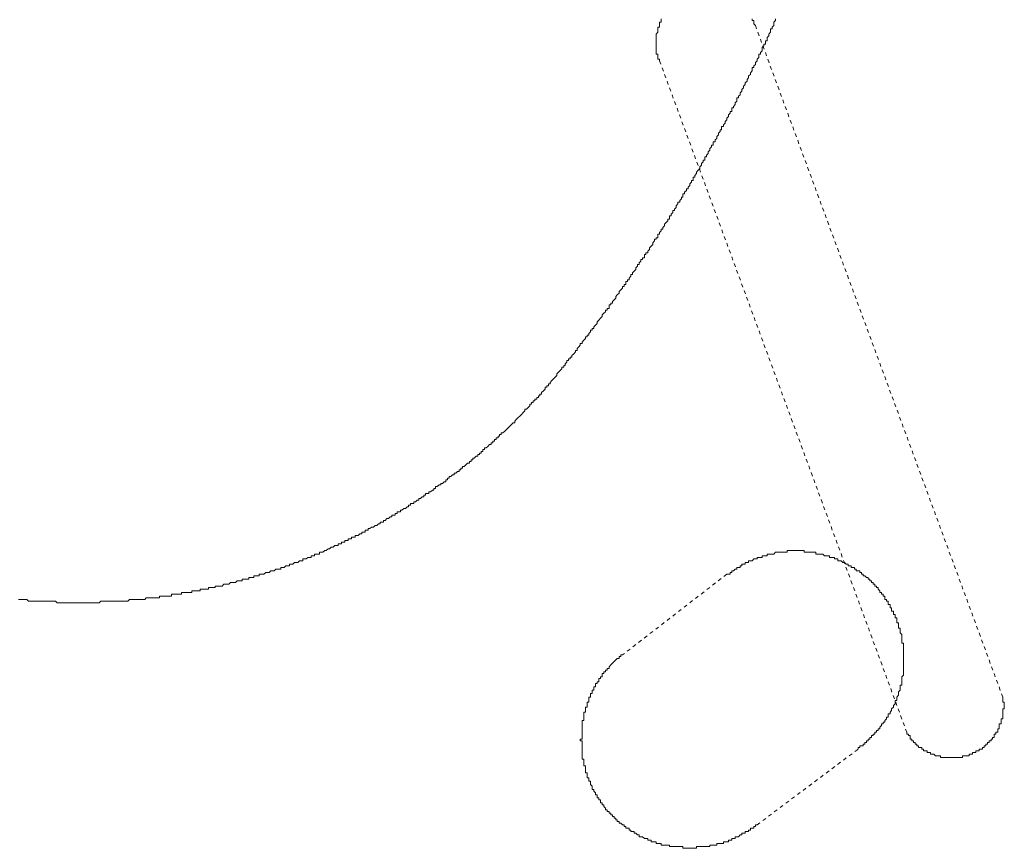
# Model space of a CAD drawing. Units: inches. Extents: x -558 to 1514, y -976 to 575.
# Drawn here: x -190 to -93, y -553 to -472 of the extents above; entities that cross this region are included whole.
import ezdxf

# ---------------------------------------------------------------- set-up
doc = ezdxf.new("R2010")
doc.units = ezdxf.units.IN
doc.header["$MEASUREMENT"] = 0
for name, pattern in [('AI-Linetype-14', [0.705556, 0.352778, -0.352778]), ('AI-Linetype-15', [0.705556, 0.352778, -0.352778]), ('AI-Linetype-2', [0.705556, 0.352778, -0.352778]), ('AI-Linetype-26', [0.705556, 0.352778, -0.352778]), ('AI-Linetype-27', [0.705556, 0.352778, -0.352778]), ('AI-Linetype-28', [0.705556, 0.352778, -0.352778]), ('AI-Linetype-29', [0.705556, 0.352778, -0.352778]), ('AI-Linetype-3', [0.705556, 0.352778, -0.352778]), ('AI-Linetype-43', [0.705556, 0.352778, -0.352778]), ('AI-Linetype-44', [0.705556, 0.352778, -0.352778]), ('AI-Linetype-45', [0.705556, 0.352778, -0.352778]), ('AI-Linetype-46', [0.705556, 0.352778, -0.352778]), ('AI-Linetype-47', [0.705556, 0.352778, -0.352778]), ('AI-Linetype-6', [0.705556, 0.352778, -0.352778]), ('AI-Linetype-7', [0.705556, 0.352778, -0.352778])]:
    doc.linetypes.add(name, pattern=pattern)
doc.layers.add('图层 1', color=7, linetype='Continuous')

msp = doc.modelspace()

# ---------------------------------------------------------------- linework, layer by layer
at = {"layer": '图层 1', "color": 7, "linetype": 'AI-Linetype-29', "lineweight": 9}
msp.add_lwpolyline([(-138.172, -507.772), (-138.01, -507.772), (-138.01, -507.614), (-137.849, -507.614), (-137.849, -507.449), (-137.679, -507.449), (-137.679, -507.287), (-137.51, -507.122), (-137.349, -506.956), (-137.187, -506.783), (-137.018, -506.626), (-137.018, -506.456), (-136.848, -506.291), (-136.695, -506.137), (-136.525, -505.964), (-136.525, -505.79), (-136.348, -505.79), (-136.348, -505.625), (-136.187, -505.625), (-136.187, -505.48), (-136.025, -505.31), (-136.025, -505.145), (-135.864, -505.145), (-135.864, -504.971), (-135.702, -504.971), (-135.702, -504.814), (-135.541, -504.814), (-135.541, -504.644), (-135.363, -504.483), (-135.202, -504.309), (-135.202, -504.148), (-135.041, -504.148), (-135.041, -503.979), (-134.871, -503.817), (-134.718, -503.652), (-134.718, -503.482), (-134.54, -503.482), (-134.54, -503.333), (-134.379, -503.164), (-134.217, -502.998), (-134.217, -502.821), (-134.048, -502.821), (-134.048, -502.655), (-133.878, -502.655), (-133.878, -502.502), (-133.725, -502.336), (-133.725, -502.167), (-133.556, -502.167), (-133.556, -502.005), (-133.386, -502.005), (-133.386, -501.84), (-133.225, -501.671), (-133.071, -501.509), (-133.071, -501.344), (-132.894, -501.19), (-132.724, -501.005), (-132.571, -500.843), (-132.571, -500.678), (-132.394, -500.509), (-132.232, -500.355), (-132.232, -500.194), (-132.071, -500.194), (-132.071, -500.028), (-131.893, -500.028), (-131.893, -499.847), (-131.893, -499.693), (-131.732, -499.693), (-131.732, -499.528), (-131.57, -499.528), (-131.57, -499.367), (-131.409, -499.193), (-131.24, -499.032), (-131.24, -498.862), (-131.086, -498.701), (-130.909, -498.527), (-130.909, -498.37), (-130.747, -498.217), (-130.586, -498.047), (-130.586, -497.87), (-130.416, -497.87), (-130.416, -497.704), (-130.255, -497.704), (-130.255, -497.551), (-130.255, -497.381), (-130.086, -497.381), (-130.086, -497.22), (-129.924, -497.22), (-129.924, -497.055), (-129.763, -496.873), (-129.763, -496.72), (-129.601, -496.72), (-129.601, -496.554), (-129.424, -496.393), (-129.262, -496.223), (-129.262, -496.07), (-129.093, -495.892), (-129.093, -495.723), (-128.94, -495.723), (-128.94, -495.558), (-128.77, -495.392), (-128.77, -495.239), (-128.609, -495.239), (-128.609, -495.073), (-128.431, -495.073), (-128.431, -494.904), (-128.431, -494.73), (-128.278, -494.73), (-128.278, -494.581), (-128.108, -494.581), (-128.108, -494.408), (-127.939, -494.25), (-127.939, -494.077), (-127.778, -493.915), (-127.616, -493.75), (-127.616, -493.588), (-127.439, -493.411), (-127.439, -493.25), (-127.285, -493.25), (-127.285, -493.096), (-127.116, -493.096), (-127.116, -492.923), (-127.116, -492.749), (-126.938, -492.749), (-126.938, -492.588), (-126.785, -492.439), (-126.785, -492.265), (-126.624, -492.265), (-126.624, -492.1), (-126.454, -491.926), (-126.454, -491.757), (-126.285, -491.603), (-126.131, -491.442), (-126.131, -491.276), (-125.97, -491.276), (-125.97, -491.107), (-125.97, -490.942), (-125.792, -490.942), (-125.792, -490.776), (-125.631, -490.611), (-125.631, -490.445), (-125.47, -490.445), (-125.47, -490.288), (-125.308, -490.126), (-125.308, -489.957), (-125.147, -489.779), (-125.147, -489.618), (-124.969, -489.618), (-124.969, -489.461), (-124.808, -489.295), (-124.808, -489.134), (-124.646, -489.134), (-124.646, -488.96), (-124.646, -488.799), (-124.485, -488.799), (-124.485, -488.629), (-124.307, -488.472), (-124.307, -488.299), (-124.146, -488.299), (-124.146, -488.133), (-123.977, -487.968), (-123.977, -487.806), (-123.823, -487.637), (-123.823, -487.471), (-123.654, -487.471), (-123.654, -487.318), (-123.654, -487.153), (-123.484, -487.153), (-123.484, -486.987), (-123.323, -486.806), (-123.323, -486.656), (-123.162, -486.483), (-122.984, -486.321), (-122.984, -486.152), (-122.823, -485.995), (-122.823, -485.829), (-122.661, -485.656), (-122.661, -485.494), (-122.492, -485.494), (-122.492, -485.329), (-122.492, -485.171), (-122.338, -485.171), (-122.338, -485.006), (-122.161, -484.829), (-122.161, -484.663), (-121.999, -484.498), (-121.999, -484.344), (-121.838, -484.179), (-121.838, -484.017), (-121.677, -484.017), (-121.677, -483.832), (-121.677, -483.687), (-121.499, -483.687), (-121.499, -483.513), (-121.338, -483.352), (-121.338, -483.182), (-121.176, -483.021), (-121.176, -482.851), (-121.015, -482.686), (-121.015, -482.52), (-120.854, -482.52), (-120.854, -482.355), (-120.854, -482.202), (-120.676, -482.202), (-120.676, -482.032), (-120.515, -481.859), (-120.515, -481.689), (-120.353, -481.54), (-120.353, -481.366), (-120.192, -481.205), (-120.192, -481.036), (-120.014, -480.874), (-120.014, -480.713), (-119.853, -480.713), (-119.853, -480.543), (-119.853, -480.374), (-119.691, -480.374), (-119.691, -480.212), (-119.53, -480.047), (-119.53, -479.878), (-119.361, -479.712), (-119.361, -479.551), (-119.361, -479.381), (-119.191, -479.381), (-119.191, -479.228), (-119.03, -479.067), (-119.03, -478.889), (-118.868, -478.728), (-118.868, -478.566), (-118.707, -478.401), (-118.707, -478.239), (-118.537, -478.062), (-118.537, -477.9), (-118.368, -477.735), (-118.368, -477.57), (-118.207, -477.4), (-118.207, -477.235), (-118.037, -477.085), (-118.037, -476.92), (-117.876, -476.738), (-117.876, -476.573), (-117.876, -476.411), (-117.706, -476.411), (-117.706, -476.25), (-117.545, -476.093), (-117.545, -475.919), (-117.383, -475.758), (-117.383, -475.588), (-117.222, -475.427), (-117.222, -475.262), (-117.222, -475.096), (-117.044, -475.096), (-117.044, -474.931), (-116.883, -474.761), (-116.883, -474.596), (-116.883, -474.43), (-116.722, -474.269), (-116.722, -474.112), (-116.56, -474.112), (-116.56, -473.946), (-116.56, -473.769), (-116.383, -473.769), (-116.383, -473.611), (-116.383, -473.45), (-116.221, -473.28), (-116.221, -473.123), (-116.06, -472.949), (-116.06, -472.784), (-116.06, -472.615), (-115.899, -472.615), (-115.899, -472.453), (-115.729, -472.284), (-115.729, -472.118), (-115.729, -471.969), (-115.56, -471.791), (-115.56, -471.622)], dxfattribs=at)
at = {"layer": '图层 1', "color": 7, "linetype": 'AI-Linetype-2', "lineweight": 9}
for points in [[(-126.785, -471.622), (-126.785, -471.791), (-126.785, -471.969), (-126.938, -471.969), (-126.938, -472.118), (-126.938, -472.284), (-126.938, -472.453), (-127.116, -472.453), (-127.116, -472.615), (-127.116, -472.784), (-127.116, -472.949), (-127.285, -473.123), (-127.285, -473.28), (-127.285, -473.45), (-127.285, -473.611), (-127.285, -473.769), (-127.285, -473.946), (-127.285, -474.112), (-127.285, -474.269), (-127.285, -474.43), (-127.285, -474.596), (-127.285, -474.761), (-127.285, -474.931), (-127.285, -475.096), (-127.116, -475.096), (-127.116, -475.262), (-127.116, -475.427), (-127.116, -475.588), (-126.938, -475.588), (-126.938, -475.758)], [(-117.545, -472.284), (-117.706, -472.118), (-117.706, -471.969), (-117.706, -471.791), (-117.876, -471.791), (-117.876, -471.622)]]:
    msp.add_lwpolyline(points, dxfattribs=at)
at = {"layer": '图层 1', "color": 7, "linetype": 'AI-Linetype-7', "lineweight": 9}
msp.add_lwpolyline([(-93.286, -538.167), (-117.545, -472.284)], dxfattribs=at)
at = {"layer": '图层 1', "color": 7, "linetype": 'AI-Linetype-6', "lineweight": 9}
msp.add_lwpolyline([(-126.938, -475.758), (-102.696, -541.621)], dxfattribs=at)
at = {"layer": '图层 1', "color": 7, "linetype": 'AI-Linetype-28', "lineweight": 9}
msp.add_lwpolyline([(-159.783, -523.786), (-159.638, -523.786), (-159.46, -523.629), (-159.299, -523.629), (-159.138, -523.468), (-158.968, -523.468), (-158.799, -523.298), (-158.637, -523.298), (-158.476, -523.298), (-158.476, -523.137), (-158.298, -523.137), (-158.137, -523.137), (-158.137, -522.967), (-157.975, -522.967), (-157.814, -522.967), (-157.814, -522.798), (-157.653, -522.798), (-157.475, -522.798), (-157.475, -522.636), (-157.322, -522.636), (-157.152, -522.636), (-157.152, -522.471), (-156.991, -522.471), (-156.813, -522.471), (-156.813, -522.302), (-156.66, -522.302), (-156.491, -522.302), (-156.329, -522.148), (-156.152, -522.148), (-156.152, -521.975), (-155.998, -521.975), (-155.829, -521.975), (-155.829, -521.805), (-155.667, -521.805), (-155.506, -521.805), (-155.506, -521.64), (-155.345, -521.64), (-155.183, -521.482), (-155.006, -521.482), (-154.844, -521.325), (-154.667, -521.325), (-154.513, -521.16), (-154.344, -521.16), (-154.344, -520.99), (-154.183, -520.99), (-154.013, -520.99), (-154.013, -520.825), (-153.844, -520.825), (-153.69, -520.659), (-153.521, -520.659), (-153.351, -520.49), (-153.198, -520.49), (-153.198, -520.324), (-153.029, -520.324), (-152.859, -520.324), (-152.859, -520.163), (-152.69, -520.163), (-152.69, -519.998), (-152.536, -519.998), (-152.359, -519.998), (-152.359, -519.828), (-152.205, -519.828), (-152.036, -519.663), (-151.867, -519.663), (-151.697, -519.497), (-151.552, -519.497), (-151.552, -519.348), (-151.374, -519.348), (-151.374, -519.174), (-151.213, -519.174), (-151.051, -519.174), (-151.051, -519.001), (-150.882, -519.001), (-150.712, -518.831), (-150.551, -518.831), (-150.551, -518.67), (-150.39, -518.67), (-150.228, -518.509), (-150.067, -518.509), (-150.067, -518.347), (-149.889, -518.347), (-149.889, -518.182), (-149.72, -518.182), (-149.567, -518.182), (-149.567, -518.016), (-149.397, -518.016), (-149.228, -517.855), (-149.066, -517.855), (-149.066, -517.686), (-148.905, -517.686), (-148.905, -517.52), (-148.743, -517.52), (-148.574, -517.351), (-148.404, -517.351), (-148.404, -517.201), (-148.243, -517.201), (-148.082, -517.032), (-147.912, -517.032), (-147.912, -516.858), (-147.743, -516.858), (-147.743, -516.693), (-147.581, -516.693), (-147.581, -516.523), (-147.412, -516.523), (-147.25, -516.37), (-147.089, -516.37), (-147.089, -516.205), (-146.912, -516.205), (-146.758, -516.039), (-146.597, -516.039), (-146.597, -515.858), (-146.427, -515.858), (-146.427, -515.708), (-146.258, -515.708), (-146.258, -515.547), (-146.096, -515.547), (-145.935, -515.373), (-145.766, -515.208), (-145.596, -515.208), (-145.596, -515.043), (-145.435, -515.043), (-145.435, -514.881), (-145.273, -514.881), (-145.273, -514.716), (-145.112, -514.716), (-144.934, -514.542), (-144.773, -514.542), (-144.773, -514.377), (-144.612, -514.377), (-144.612, -514.232), (-144.442, -514.232), (-144.442, -514.058), (-144.289, -514.058), (-144.289, -513.885), (-144.111, -513.885), (-144.111, -513.719), (-143.95, -513.719), (-143.788, -513.566), (-143.627, -513.396), (-143.449, -513.396), (-143.449, -513.231), (-143.288, -513.231), (-143.288, -513.065), (-143.127, -513.065), (-143.127, -512.888), (-142.957, -512.888), (-142.957, -512.731), (-142.788, -512.731), (-142.788, -512.569), (-142.626, -512.569), (-142.626, -512.408), (-142.465, -512.408), (-142.465, -512.238), (-142.304, -512.238), (-142.134, -512.085), (-141.965, -511.903), (-141.803, -511.742), (-141.642, -511.572), (-141.464, -511.411), (-141.311, -511.254), (-141.141, -511.254), (-141.141, -511.092), (-140.98, -510.911), (-140.819, -510.745), (-140.657, -510.592), (-140.48, -510.427), (-140.318, -510.261), (-140.157, -510.096), (-140.157, -509.914), (-139.987, -509.914), (-139.818, -509.761), (-139.657, -509.599), (-139.657, -509.43), (-139.495, -509.43), (-139.495, -509.264), (-139.326, -509.264), (-139.326, -509.107), (-139.164, -509.107), (-139.164, -508.934), (-138.995, -508.934), (-138.995, -508.764), (-138.833, -508.764), (-138.833, -508.599), (-138.672, -508.599), (-138.672, -508.449), (-138.511, -508.449), (-138.511, -508.28), (-138.333, -508.114), (-138.172, -507.949), (-138.172, -507.772)], dxfattribs=at)
at = {"layer": '图层 1', "color": 7, "linetype": 'AI-Linetype-27', "lineweight": 9}
msp.add_lwpolyline([(-177.279, -528.415), (-177.118, -528.415), (-176.956, -528.415), (-176.779, -528.415), (-176.625, -528.415), (-176.456, -528.415), (-176.294, -528.415), (-176.133, -528.415), (-175.972, -528.415), (-175.972, -528.253), (-175.802, -528.253), (-175.633, -528.253), (-175.471, -528.253), (-175.31, -528.253), (-175.132, -528.253), (-174.979, -528.253), (-174.81, -528.253), (-174.81, -528.084), (-174.64, -528.084), (-174.487, -528.084), (-174.317, -528.084), (-174.148, -528.084), (-173.986, -528.084), (-173.817, -528.084), (-173.817, -527.918), (-173.664, -527.918), (-173.494, -527.918), (-173.325, -527.918), (-173.163, -527.918), (-173.002, -527.918), (-172.824, -527.918), (-172.824, -527.757), (-172.663, -527.757), (-172.493, -527.757), (-172.332, -527.757), (-172.171, -527.757), (-172.009, -527.757), (-172.009, -527.583), (-171.832, -527.583), (-171.678, -527.583), (-171.517, -527.583), (-171.339, -527.583), (-171.178, -527.583), (-171.178, -527.418), (-171.017, -527.418), (-170.855, -527.418), (-170.694, -527.418), (-170.516, -527.418), (-170.516, -527.269), (-170.355, -527.269), (-170.193, -527.269), (-170.032, -527.269), (-169.855, -527.269), (-169.693, -527.103), (-169.532, -527.103), (-169.37, -527.103), (-169.193, -527.103), (-169.031, -526.922), (-168.87, -526.922), (-168.709, -526.922), (-168.547, -526.922), (-168.37, -526.752), (-168.208, -526.752), (-168.039, -526.752), (-167.885, -526.752), (-167.885, -526.607), (-167.708, -526.607), (-167.547, -526.607), (-167.369, -526.607), (-167.224, -526.607), (-167.224, -526.441), (-167.054, -526.441), (-166.885, -526.441), (-166.723, -526.441), (-166.723, -526.268), (-166.562, -526.268), (-166.393, -526.268), (-166.223, -526.268), (-166.223, -526.107), (-166.062, -526.107), (-165.9, -526.107), (-165.739, -526.107), (-165.569, -525.929), (-165.4, -525.929), (-165.238, -525.929), (-165.077, -525.776), (-164.908, -525.776), (-164.738, -525.776), (-164.577, -525.606), (-164.415, -525.606), (-164.254, -525.606), (-164.084, -525.606), (-164.084, -525.445), (-163.915, -525.445), (-163.754, -525.445), (-163.592, -525.275), (-163.415, -525.275), (-163.253, -525.275), (-163.253, -525.126), (-163.1, -525.126), (-162.922, -525.126), (-162.761, -524.949), (-162.592, -524.949), (-162.43, -524.949), (-162.269, -524.783), (-162.107, -524.783), (-161.93, -524.783), (-161.93, -524.614), (-161.768, -524.614), (-161.607, -524.614), (-161.446, -524.464), (-161.276, -524.464), (-161.107, -524.464), (-161.107, -524.295), (-160.945, -524.295), (-160.784, -524.295), (-160.784, -524.133), (-160.622, -524.133), (-160.453, -524.133), (-160.284, -524.133), (-160.284, -523.948), (-160.122, -523.948), (-159.961, -523.948), (-159.783, -523.786)], dxfattribs=at)
at = {"layer": '图层 1', "color": 7, "linetype": 'AI-Linetype-47', "lineweight": 9}
msp.add_lwpolyline([(-105.165, -528.084), (-105.165, -527.918), (-105.343, -527.918), (-105.343, -527.757), (-105.504, -527.583), (-105.504, -527.418), (-105.666, -527.418), (-105.666, -527.269), (-105.827, -527.269), (-105.827, -527.103), (-105.997, -527.103), (-105.997, -526.922), (-106.166, -526.922), (-106.166, -526.752), (-106.319, -526.752), (-106.319, -526.607), (-106.489, -526.607), (-106.489, -526.441), (-106.658, -526.441), (-106.812, -526.268), (-106.981, -526.268), (-106.981, -526.107), (-107.151, -526.107), (-107.151, -525.929), (-107.312, -525.929), (-107.312, -525.776), (-107.482, -525.776), (-107.651, -525.776), (-107.651, -525.606), (-107.812, -525.606), (-107.812, -525.445), (-107.974, -525.445), (-108.143, -525.445), (-108.143, -525.275), (-108.305, -525.275), (-108.458, -525.275), (-108.458, -525.126), (-108.636, -525.126), (-108.797, -524.949), (-108.966, -524.949), (-109.128, -524.783), (-109.297, -524.783), (-109.459, -524.783), (-109.459, -524.614), (-109.636, -524.614), (-109.798, -524.614), (-109.798, -524.464), (-109.959, -524.464), (-110.12, -524.464), (-110.282, -524.464), (-110.282, -524.295), (-110.443, -524.295), (-110.613, -524.295), (-110.782, -524.295), (-110.944, -524.133), (-111.113, -524.133), (-111.266, -524.133), (-111.436, -524.133), (-111.605, -524.133), (-111.605, -523.948), (-111.783, -523.948), (-111.936, -523.948), (-112.098, -523.948), (-112.267, -523.948), (-112.428, -523.948), (-112.598, -523.948), (-112.751, -523.948), (-112.751, -523.786), (-112.921, -523.786), (-113.098, -523.786), (-113.252, -523.786), (-113.413, -523.786), (-113.591, -523.786), (-113.752, -523.786), (-113.921, -523.786), (-114.091, -523.786), (-114.252, -523.786), (-114.414, -523.786), (-114.414, -523.948), (-114.583, -523.948), (-114.745, -523.948), (-114.898, -523.948), (-115.075, -523.948), (-115.237, -523.948), (-115.398, -523.948), (-115.56, -523.948), (-115.729, -524.133), (-115.899, -524.133), (-116.06, -524.133), (-116.221, -524.133), (-116.383, -524.133), (-116.383, -524.295), (-116.56, -524.295), (-116.722, -524.295), (-116.883, -524.295), (-116.883, -524.464), (-117.044, -524.464), (-117.222, -524.464), (-117.383, -524.464), (-117.383, -524.614), (-117.545, -524.614), (-117.706, -524.614), (-117.876, -524.783), (-118.037, -524.783), (-118.207, -524.783), (-118.207, -524.949), (-118.368, -524.949), (-118.537, -524.949), (-118.537, -525.126), (-118.707, -525.126), (-118.868, -525.126), (-118.868, -525.275), (-119.03, -525.275), (-119.03, -525.445), (-119.191, -525.445), (-119.361, -525.445), (-119.361, -525.606), (-119.53, -525.606), (-119.691, -525.776), (-119.853, -525.776), (-119.853, -525.929), (-120.014, -525.929), (-120.014, -526.107), (-120.192, -526.107), (-120.353, -526.107)], dxfattribs=at)
at = {"layer": '图层 1', "color": 7, "linetype": 'AI-Linetype-14', "lineweight": 9}
msp.add_lwpolyline([(-120.353, -526.107), (-130.586, -534.035)], dxfattribs=at)
at = {"layer": '图层 1', "color": 7, "linetype": 'AI-Linetype-44', "lineweight": 9}
msp.add_lwpolyline([(-107.482, -543.28), (-107.482, -543.118), (-107.312, -543.118), (-107.312, -542.937), (-107.151, -542.937), (-106.981, -542.937), (-106.981, -542.767), (-106.812, -542.767), (-106.812, -542.622), (-106.658, -542.622), (-106.658, -542.452), (-106.489, -542.452), (-106.489, -542.287), (-106.319, -542.287), (-106.319, -542.117), (-106.166, -542.117), (-106.166, -541.944), (-105.997, -541.944), (-105.997, -541.791), (-105.827, -541.791), (-105.827, -541.621), (-105.666, -541.621), (-105.666, -541.452), (-105.504, -541.452), (-105.504, -541.29), (-105.343, -541.29), (-105.343, -541.125), (-105.165, -540.955), (-105.165, -540.794), (-105.004, -540.794), (-105.004, -540.624), (-104.843, -540.624), (-104.843, -540.475), (-104.673, -540.302), (-104.673, -540.144), (-104.512, -540.144), (-104.512, -539.963), (-104.512, -539.797), (-104.342, -539.797), (-104.342, -539.644), (-104.181, -539.483), (-104.181, -539.309), (-104.003, -539.148), (-104.003, -538.982), (-103.85, -538.817), (-103.85, -538.651), (-103.85, -538.49), (-103.681, -538.49), (-103.681, -538.316), (-103.681, -538.167), (-103.519, -537.986), (-103.519, -537.824), (-103.519, -537.651), (-103.35, -537.501), (-103.35, -537.336), (-103.35, -537.171), (-103.35, -536.989), (-103.196, -536.989), (-103.196, -536.836), (-103.196, -536.674), (-103.196, -536.505), (-103.196, -536.335), (-103.196, -536.17), (-103.027, -536.008), (-103.027, -535.839), (-103.027, -535.678), (-103.027, -535.512), (-103.027, -535.359), (-103.027, -535.189), (-103.027, -535.012), (-103.027, -534.846), (-103.027, -534.685), (-103.027, -534.524), (-103.027, -534.366), (-103.027, -534.197), (-103.027, -534.035), (-103.027, -533.862), (-103.027, -533.7), (-103.027, -533.535), (-103.027, -533.37), (-103.027, -533.204), (-103.027, -533.035), (-103.027, -532.869), (-103.196, -532.869), (-103.196, -532.704), (-103.196, -532.538), (-103.196, -532.385), (-103.196, -532.22), (-103.196, -532.038), (-103.35, -531.873), (-103.35, -531.719), (-103.35, -531.554), (-103.35, -531.388), (-103.519, -531.388), (-103.519, -531.223), (-103.519, -531.057), (-103.519, -530.892), (-103.681, -530.892), (-103.681, -530.723), (-103.681, -530.557), (-103.681, -530.392), (-103.85, -530.392), (-103.85, -530.238), (-103.85, -530.073), (-104.003, -530.073), (-104.003, -529.895), (-104.003, -529.726), (-104.181, -529.726), (-104.181, -529.569), (-104.181, -529.407), (-104.342, -529.407), (-104.342, -529.246), (-104.342, -529.08), (-104.512, -529.08), (-104.512, -528.903), (-104.512, -528.745), (-104.673, -528.745), (-104.673, -528.58), (-104.843, -528.58), (-104.843, -528.415), (-104.843, -528.253), (-105.004, -528.253), (-105.004, -528.084), (-105.165, -528.084)], dxfattribs=at)
at = {"layer": '图层 1', "color": 7, "linetype": 'AI-Linetype-43', "lineweight": 9}
msp.add_lwpolyline([(-189.828, -528.58), (-189.658, -528.58), (-189.497, -528.58), (-189.336, -528.58), (-189.166, -528.58), (-189.005, -528.58), (-188.835, -528.745), (-188.674, -528.745), (-188.512, -528.745), (-188.335, -528.745), (-188.173, -528.745), (-188.012, -528.745), (-187.851, -528.745), (-187.681, -528.745), (-187.52, -528.745), (-187.35, -528.745), (-187.197, -528.745), (-187.027, -528.745), (-186.85, -528.745), (-186.689, -528.745), (-186.527, -528.745), (-186.366, -528.745), (-186.188, -528.745), (-186.027, -528.903), (-185.865, -528.903), (-185.704, -528.903), (-185.543, -528.903), (-185.365, -528.903), (-185.204, -528.903), (-185.042, -528.903), (-184.873, -528.903), (-184.711, -528.903), (-184.55, -528.903), (-184.381, -528.903), (-184.219, -528.903), (-184.058, -528.903), (-183.88, -528.903)], dxfattribs=at)
at = {"layer": '图层 1', "color": 7, "linetype": 'AI-Linetype-26', "lineweight": 9}
msp.add_lwpolyline([(-183.88, -528.903), (-183.719, -528.903), (-183.557, -528.903), (-183.388, -528.903), (-183.218, -528.903), (-183.065, -528.903), (-182.896, -528.903), (-182.734, -528.903), (-182.565, -528.903), (-182.403, -528.903), (-182.234, -528.903), (-182.073, -528.903), (-181.895, -528.903), (-181.734, -528.745), (-181.572, -528.745), (-181.411, -528.745), (-181.249, -528.745), (-181.072, -528.745), (-180.91, -528.745), (-180.749, -528.745), (-180.588, -528.745), (-180.418, -528.745), (-180.257, -528.745), (-180.095, -528.745), (-179.926, -528.745), (-179.756, -528.745), (-179.595, -528.745), (-179.426, -528.745), (-179.264, -528.745), (-179.103, -528.745), (-178.941, -528.58), (-178.772, -528.58), (-178.61, -528.58), (-178.449, -528.58), (-178.272, -528.58), (-178.11, -528.58), (-177.941, -528.58), (-177.779, -528.58), (-177.618, -528.58), (-177.44, -528.58), (-177.279, -528.415)], dxfattribs=at)
at = {"layer": '图层 1', "color": 7, "linetype": 'AI-Linetype-46', "lineweight": 9}
msp.add_lwpolyline([(-130.586, -534.035), (-130.747, -534.035), (-130.747, -534.197), (-130.909, -534.197), (-130.909, -534.366), (-131.086, -534.366), (-131.24, -534.524), (-131.409, -534.685), (-131.57, -534.846), (-131.732, -535.012), (-131.893, -535.189), (-131.893, -535.359), (-132.071, -535.359), (-132.071, -535.512), (-132.232, -535.512), (-132.232, -535.678), (-132.394, -535.678), (-132.394, -535.839), (-132.571, -535.839), (-132.571, -536.008), (-132.571, -536.17), (-132.724, -536.17), (-132.724, -536.335), (-132.894, -536.335), (-132.894, -536.505), (-132.894, -536.674), (-133.071, -536.674), (-133.071, -536.836), (-133.225, -536.836), (-133.225, -536.989), (-133.225, -537.171), (-133.386, -537.171), (-133.386, -537.336), (-133.386, -537.501), (-133.556, -537.501), (-133.556, -537.651), (-133.556, -537.824), (-133.725, -537.824), (-133.725, -537.986), (-133.725, -538.167), (-133.878, -538.167), (-133.878, -538.316), (-133.878, -538.49), (-133.878, -538.651), (-134.048, -538.651), (-134.048, -538.817), (-134.048, -538.982), (-134.048, -539.148), (-134.217, -539.148), (-134.217, -539.309), (-134.217, -539.483), (-134.217, -539.644), (-134.379, -539.644), (-134.379, -539.797), (-134.379, -539.963), (-134.379, -540.144), (-134.379, -540.302), (-134.379, -540.475), (-134.54, -540.475), (-134.54, -540.624), (-134.54, -540.794), (-134.54, -540.955), (-134.54, -541.125), (-134.54, -541.29), (-134.54, -541.452), (-134.54, -541.621), (-134.54, -541.791), (-134.54, -541.944), (-134.54, -542.117), (-134.54, -542.287), (-134.718, -542.287), (-134.718, -542.452), (-134.54, -542.452), (-134.54, -542.622), (-134.54, -542.767), (-134.54, -542.937), (-134.54, -543.118), (-134.54, -543.28), (-134.54, -543.433), (-134.54, -543.602), (-134.54, -543.768), (-134.54, -543.929), (-134.54, -544.095), (-134.54, -544.268), (-134.379, -544.268), (-134.379, -544.429), (-134.379, -544.595), (-134.379, -544.756), (-134.379, -544.918), (-134.217, -544.918), (-134.217, -545.091), (-134.217, -545.261), (-134.217, -545.422), (-134.217, -545.579), (-134.048, -545.579), (-134.048, -545.741), (-134.048, -545.91), (-134.048, -546.076), (-133.878, -546.076), (-133.878, -546.249), (-133.878, -546.411), (-133.725, -546.411), (-133.725, -546.572), (-133.725, -546.737), (-133.556, -546.903), (-133.556, -547.072), (-133.556, -547.238), (-133.386, -547.238), (-133.386, -547.403), (-133.225, -547.569), (-133.225, -547.738), (-133.071, -547.738), (-133.071, -547.887), (-133.071, -548.061), (-132.894, -548.061), (-132.894, -548.234), (-132.724, -548.234), (-132.724, -548.4), (-132.724, -548.545), (-132.571, -548.545), (-132.571, -548.719)], dxfattribs=at)
at = {"layer": '图层 1', "color": 7, "linetype": 'AI-Linetype-3', "lineweight": 9}
msp.add_lwpolyline([(-102.696, -541.621), (-102.696, -541.791), (-102.535, -541.791), (-102.535, -541.944), (-102.365, -541.944), (-102.365, -542.117), (-102.365, -542.287), (-102.196, -542.287), (-102.196, -542.452), (-102.034, -542.452), (-102.034, -542.622), (-101.865, -542.622), (-101.865, -542.767), (-101.711, -542.767), (-101.711, -542.937), (-101.534, -542.937), (-101.534, -543.118), (-101.373, -543.118), (-101.211, -543.118), (-101.211, -543.28), (-101.05, -543.28), (-101.05, -543.433), (-100.88, -543.433), (-100.711, -543.433), (-100.711, -543.602), (-100.549, -543.602), (-100.38, -543.602), (-100.38, -543.768), (-100.227, -543.768), (-100.049, -543.768), (-99.888, -543.929), (-99.71, -543.929), (-99.565, -543.929), (-99.387, -543.929), (-99.387, -544.095), (-99.226, -544.095), (-99.065, -544.095), (-98.903, -544.095), (-98.742, -544.095), (-98.564, -544.095), (-98.403, -544.095), (-98.233, -544.095), (-98.072, -544.095), (-97.91, -544.095), (-97.741, -544.095), (-97.572, -544.095), (-97.418, -544.095), (-97.241, -544.095), (-97.241, -543.929), (-97.087, -543.929), (-96.91, -543.929), (-96.756, -543.929), (-96.595, -543.929), (-96.595, -543.768), (-96.426, -543.768), (-96.256, -543.768), (-96.256, -543.602), (-96.095, -543.602), (-95.933, -543.602), (-95.933, -543.433), (-95.756, -543.433), (-95.611, -543.433), (-95.611, -543.28), (-95.433, -543.28), (-95.272, -543.28), (-95.272, -543.118), (-95.094, -543.118), (-95.094, -542.937), (-94.933, -542.937), (-94.933, -542.767), (-94.771, -542.767), (-94.771, -542.622), (-94.61, -542.622), (-94.61, -542.452), (-94.432, -542.452), (-94.432, -542.287), (-94.287, -542.287), (-94.287, -542.117), (-94.118, -542.117), (-94.118, -541.944), (-94.118, -541.791), (-93.948, -541.791), (-93.948, -541.621), (-93.779, -541.621), (-93.779, -541.452), (-93.779, -541.29), (-93.625, -541.29), (-93.625, -541.125), (-93.625, -540.955), (-93.625, -540.794), (-93.448, -540.794), (-93.448, -540.624), (-93.448, -540.475), (-93.448, -540.302), (-93.286, -540.302), (-93.286, -540.144), (-93.286, -539.963), (-93.286, -539.797), (-93.286, -539.644), (-93.286, -539.483), (-93.286, -539.309), (-93.133, -539.309), (-93.133, -539.148), (-93.133, -538.982), (-93.133, -538.817), (-93.133, -538.651), (-93.286, -538.651), (-93.286, -538.49), (-93.286, -538.316), (-93.286, -538.167)], dxfattribs=at)
at = {"layer": '图层 1', "color": 7, "linetype": 'AI-Linetype-15', "lineweight": 9}
msp.add_lwpolyline([(-117.383, -550.696), (-107.482, -543.28)], dxfattribs=at)
at = {"layer": '图层 1', "color": 7, "linetype": 'AI-Linetype-45', "lineweight": 9}
msp.add_lwpolyline([(-132.571, -548.719), (-132.394, -548.719), (-132.394, -548.884), (-132.232, -549.05), (-132.232, -549.211), (-132.071, -549.211), (-132.071, -549.376), (-131.893, -549.376), (-131.893, -549.55), (-131.732, -549.55), (-131.732, -549.711), (-131.57, -549.711), (-131.57, -549.873), (-131.409, -549.873), (-131.409, -550.034), (-131.24, -550.034), (-131.24, -550.208), (-131.086, -550.208), (-131.086, -550.373), (-130.909, -550.373), (-130.909, -550.538), (-130.747, -550.538), (-130.586, -550.696), (-130.416, -550.696), (-130.416, -550.861), (-130.255, -550.861), (-130.255, -551.027), (-130.086, -551.027), (-129.924, -551.027), (-129.924, -551.204), (-129.763, -551.204), (-129.763, -551.366), (-129.601, -551.366), (-129.424, -551.366), (-129.424, -551.523), (-129.262, -551.523), (-129.093, -551.684), (-128.94, -551.684), (-128.94, -551.858), (-128.77, -551.858), (-128.609, -551.858), (-128.431, -552.023), (-128.278, -552.023), (-128.108, -552.023), (-128.108, -552.189), (-127.939, -552.189), (-127.778, -552.189), (-127.778, -552.35), (-127.616, -552.35), (-127.439, -552.35), (-127.285, -552.35), (-127.285, -552.52), (-127.116, -552.52), (-126.938, -552.52), (-126.785, -552.52), (-126.785, -552.685), (-126.624, -552.685), (-126.454, -552.685), (-126.285, -552.685), (-126.131, -552.685), (-125.97, -552.685), (-125.97, -552.838), (-125.792, -552.838), (-125.631, -552.838), (-125.47, -552.838), (-125.308, -552.838), (-125.147, -552.838), (-124.969, -552.838), (-124.808, -552.838), (-124.646, -552.838), (-124.646, -553), (-124.485, -553), (-124.307, -553), (-124.146, -553), (-123.977, -553), (-123.823, -553), (-123.654, -553), (-123.484, -553), (-123.323, -553), (-123.323, -552.838), (-123.162, -552.838), (-122.984, -552.838), (-122.823, -552.838), (-122.661, -552.838), (-122.492, -552.838), (-122.338, -552.838), (-122.161, -552.838), (-121.999, -552.838), (-121.999, -552.685), (-121.838, -552.685), (-121.677, -552.685), (-121.499, -552.685), (-121.338, -552.685), (-121.338, -552.52), (-121.176, -552.52), (-121.015, -552.52), (-120.854, -552.52), (-120.676, -552.52), (-120.676, -552.35), (-120.515, -552.35), (-120.353, -552.35), (-120.192, -552.35), (-120.192, -552.189), (-120.014, -552.189), (-119.853, -552.189), (-119.853, -552.023), (-119.691, -552.023), (-119.53, -552.023), (-119.53, -551.858), (-119.361, -551.858), (-119.191, -551.858), (-119.03, -551.684), (-118.868, -551.684), (-118.868, -551.523), (-118.707, -551.523), (-118.537, -551.523), (-118.537, -551.366), (-118.368, -551.366), (-118.207, -551.366), (-118.207, -551.204), (-118.037, -551.204), (-118.037, -551.027), (-117.876, -551.027), (-117.706, -551.027), (-117.706, -550.861), (-117.545, -550.861), (-117.545, -550.696), (-117.383, -550.696)], dxfattribs=at)

doc.saveas('drawing.dxf')
